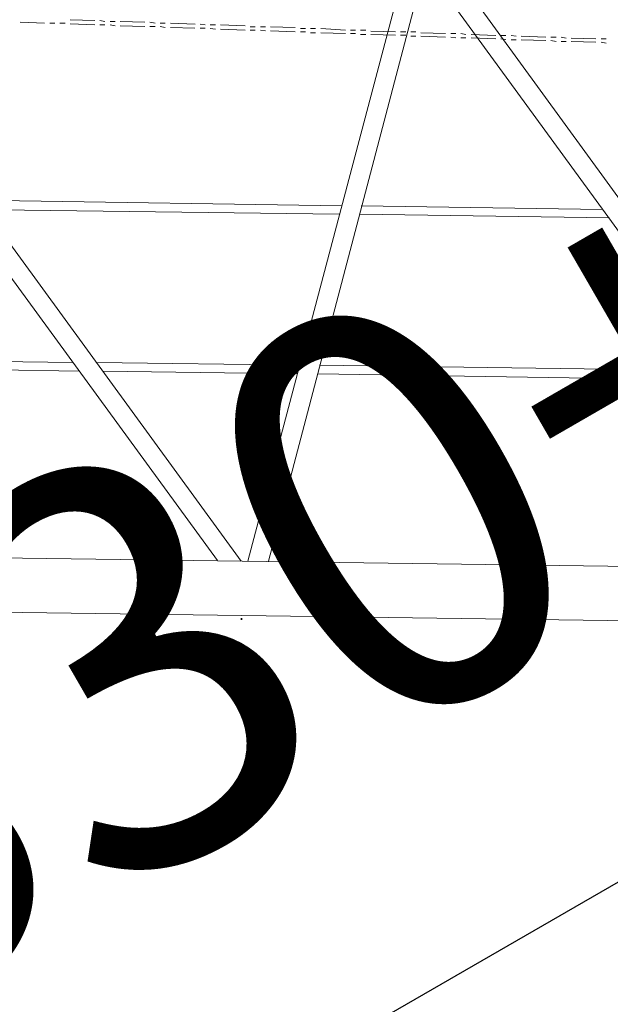
# Model space of a CAD drawing. Units: millimetres. Extents: x -214884 to 84852, y -62636 to 172432.
# Drawn here: x 3333 to 5175, y 156398 to 159470 of the extents above; entities that cross this region are included whole.
import ezdxf

# ---------------------------------------------------------------- set-up
doc = ezdxf.new("R2010")
doc.units = ezdxf.units.MM
doc.layers.add('PDF_几何图形', color=7, linetype='Continuous', lineweight=18)
doc.layers.add('qlDimension', color=3, linetype='Continuous')
doc.styles.get("Standard").update_dxf_attribs({"font": 'arial.ttf'})

# ---------------------------------------------------------------- blocks, each defined once
blk = doc.blocks.new('*X22')
at = {"layer": 'PDF_几何图形'}
for p, q in [((1050.9, 39940.6), (-313.3, 38073.8)), ((-2342.5, 38137.4), (-1047.1, 39914.1)), ((-2265.7, 38140), (-970.3, 39914.1)), ((-954.4, 39914.1), (-472.3, 38071.2)), ((-893.5, 39914.1), (-408.7, 38071.2)), ((974.1, 39937.9), (-387.5, 38071.2)), ((54.9, 39757.9), (39, 39755.2)), ((147.6, 39760.5), (70.8, 39757.9)), ((-790.2, 39726.1), (-867, 39723.5)), ((-758.4, 39728.7), (-774.3, 39728.7)), ((-726.6, 39728.7), (-742.5, 39728.7)), ((-633.9, 39734), (-710.7, 39728.7)), ((-602.1, 39734), (-618, 39734)), ((-570.3, 39734), (-586.2, 39734)), ((-477.6, 39739.3), (-554.4, 39736.7)), ((-477.6, 39726.1), (-554.4, 39723.5)), ((-445.8, 39739.3), (-461.7, 39739.3)), ((-445.8, 39728.7), (-461.7, 39726.1)), ((-414, 39739.3), (-429.9, 39739.3)), ((-414, 39728.7), (-429.9, 39728.7)), ((-321.3, 39744.6), (-398.1, 39742)), ((-321.3, 39731.4), (-398.1, 39728.7)), ((-289.5, 39744.6), (-305.4, 39744.6)), ((-289.5, 39734), (-305.4, 39731.4)), ((-257.7, 39747.3), (-273.6, 39744.6)), ((-257.7, 39734), (-273.6, 39734)), ((-165, 39749.9), (-241.8, 39747.3)), ((-165, 39736.7), (-241.8, 39734)), ((-133.2, 39749.9), (-149.1, 39749.9)), ((-133.2, 39739.3), (-149.1, 39736.7)), ((-101.4, 39752.6), (-117.3, 39749.9)), ((-101.4, 39739.3), (-117.3, 39739.3)), ((-8.7, 39755.2), (-85.5, 39752.6)), ((-8.7, 39742), (-85.5, 39739.3)), ((23.1, 39755.2), (7.2, 39755.2)), ((23.1, 39744.6), (7.2, 39742)), ((54.9, 39744.6), (39, 39744.6)), ((147.6, 39747.3), (70.8, 39744.6)), ((179.4, 39749.9), (163.5, 39749.9)), ((211.2, 39749.9), (195.3, 39749.9)), ((303.9, 39752.6), (227.1, 39749.9)), ((-1508, 39702.3), (-1523.9, 39702.3)), ((-1415.3, 39704.9), (-1492.2, 39702.3)), ((-1383.5, 39707.6), (-1399.4, 39704.9)), ((-1351.8, 39707.6), (-1367.6, 39707.6)), ((-1351.8, 39697), (-1367.6, 39694.3)), ((-1259, 39710.2), (-1335.9, 39707.6)), ((-1259, 39699.6), (-1335.9, 39697)), ((-1227.3, 39712.9), (-1243.1, 39710.2)), ((-1227.3, 39699.6), (-1243.1, 39699.6)), ((-1195.5, 39712.9), (-1211.4, 39712.9)), ((-1195.5, 39702.3), (-1211.4, 39699.6)), ((-1102.7, 39715.5), (-1179.6, 39712.9)), ((-1102.7, 39704.9), (-1179.6, 39702.3)), ((-1071, 39718.2), (-1086.9, 39715.5)), ((-1071, 39704.9), (-1086.9, 39704.9)), ((-1039.2, 39718.2), (-1055.1, 39718.2)), ((-1039.2, 39707.6), (-1055.1, 39704.9)), ((-946.5, 39720.8), (-1023.3, 39718.2)), ((-946.5, 39710.2), (-1023.3, 39707.6)), ((-914.7, 39723.5), (-930.6, 39723.5)), ((-914.7, 39710.2), (-930.6, 39710.2)), ((-882.9, 39723.5), (-898.8, 39723.5)), ((-882.9, 39712.9), (-898.8, 39712.9)), ((-790.2, 39715.5), (-867, 39712.9)), ((-758.4, 39715.5), (-774.3, 39715.5)), ((-726.6, 39718.2), (-742.5, 39718.2)), ((-633.9, 39720.8), (-710.7, 39718.2)), ((-602.1, 39720.8), (-618, 39720.8)), ((-570.3, 39723.5), (-586.2, 39723.5)), ((-1508, 39691.7), (-1523.9, 39689)), ((-1415.3, 39694.3), (-1492.2, 39691.7)), ((-1383.5, 39694.3), (-1399.4, 39694.3)), ((-761, 39180.6), (-1513.3, 39170.1)), ((431, 39196.5), (-700.1, 39180.6)), ((-755.7, 39154.2), (-1534.5, 39143.6)), ((412.5, 39167.4), (-692.1, 39154.2)), ((-1881.6, 38667), (-631.2, 38682.9)), ((-570.3, 38682.9), (62.8, 38690.8)), ((139.6, 38690.8), (1384.7, 38706.7)), ((-1902.7, 38637.8), (-625.9, 38656.4)), ((-562.3, 38656.4), (44.3, 38664.3)), ((118.4, 38664.3), (1390, 38680.2)), ((-2480.2, 38044.7), (1445.6, 38095)), ((1448.3, 37925.6), (-2477.6, 37875.3)), ((-390.2, 37891.1), (-390.2, 37893.8)), ((-390.2, 37888.5), (-390.2, 37891.1)), ((-387.5, 37893.8), (-387.5, 37891.1)), ((-387.5, 37891.1), (-387.5, 37888.5))]:
    blk.add_line(p, q, dxfattribs=at)

msp = doc.modelspace()

# ---------------------------------------------------------------- linework, layer by layer
at = {"layer": 'qlDimension'}
msp.add_lwpolyline([(1232.4256, 152489.9892), (1232.4256, 154489.9892), (11123.738, 160200.7411)], dxfattribs=at)

# ---------------------------------------------------------------- block references
at = {"xscale": -1, "rotation": 359.9418027985139}
msp.add_blockref('*X22', (3597.6784, 119709.5387), dxfattribs=at)

# ---------------------------------------------------------------- texts
at = {"layer": 'qlDimension', "insert": (982.4256, 154739.9892), "char_height": 1250, "attachment_point": 7, "rotation": 30}
msp.add_mtext('DK330+004.470', dxfattribs=at)

doc.saveas('drawing.dxf')
